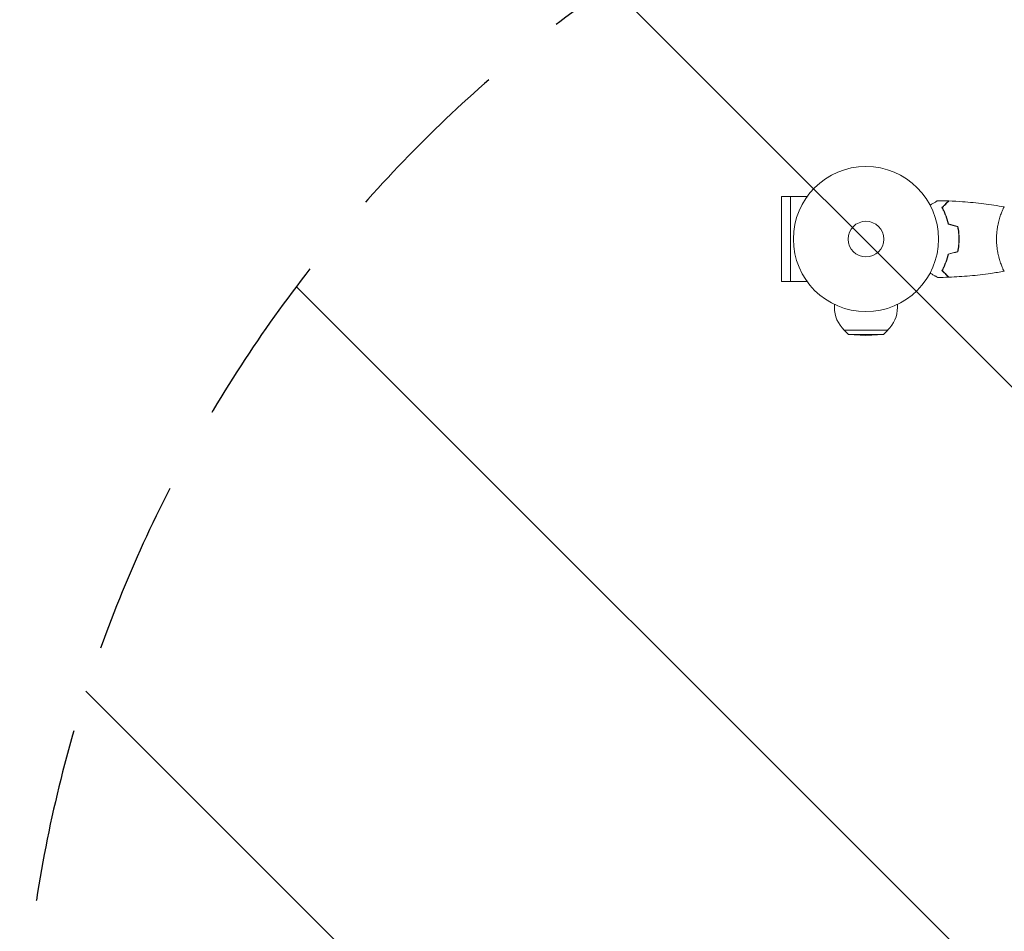
# Model space of a CAD drawing. Units: millimetres. Extents: x -4585 to 4580, y -4208 to 4205.
# Drawn here: x -1078 to -359, y -1286 to -621 of the extents above; entities that cross this region are included whole.
import ezdxf

# ---------------------------------------------------------------- set-up
doc = ezdxf.new("R2010")
doc.units = ezdxf.units.MM
doc.header["$LTSCALE"] = 20
doc.linetypes.add('HIDDEN', pattern=[9.525, 6.35, -3.175])
for name, color, linetype in [('2d', 230, 'Continuous'), ('EN16630-TrainingSpace', 20, 'HIDDEN'), ('EN16630-TrainingSpace_Hatch', 20, 'HIDDEN')]:
    doc.layers.add(name, color=color, linetype=linetype)

msp = doc.modelspace()

# ---------------------------------------------------------------- hatches: boundary and pattern name
at = {"layer": 'EN16630-TrainingSpace_Hatch'}
h = msp.add_hatch(dxfattribs=at)
h.set_pattern_fill('ANSI31', color=256, scale=100, angle=90)
h.set_pattern_definition([(135, (846.2, 156.26), (-224.506, -224.506), [])])
edge = h.paths.add_edge_path()
edge.add_line((1191.73, -1245.27), (852.37, -1049.34))
edge.add_arc((-77.34, -1417.62), 1000, 360, 381.6092, ccw=False)
edge.add_line((922.66, -1417.62), (922.66, -1617.62))
edge.add_arc((-77.34, -1617.62), 1000, 180, 360, ccw=False)
edge.add_line((-1077.34, -1617.62), (-1077.34, -1417.62))
edge.add_arc((-77.34, -1417.62), 1000, 98.3908, 180, ccw=False)
edge.add_line((-223.27, -428.32), (-540.32, -245.27))
edge.add_arc((-290.32, 187.74), 500, 74.00811, 240, ccw=False)
edge.add_arc((346.21, 703.37), 500, 180, 184.01197, ccw=False)
edge.add_line((-153.79, 703.37), (-153.79, 1133.37))
edge.add_arc((346.21, 1133.37), 500, 90, 180, ccw=False)
edge.add_line((346.21, 1633.37), (887.21, 1633.37))
edge.add_line((887.21, 1633.37), (887.21, 2186.26))
edge.add_arc((1387.21, 2186.26), 500, 90, 180, ccw=False)
edge.add_arc((1387.21, 2186.26), 500, 86.70303, 90, ccw=False)
edge.add_arc((1896.73, 2822.79), 500, 30, 195.94449, ccw=False)
edge.add_line((2329.74, 3072.79), (3329.74, 1340.74))
edge.add_arc((2896.73, 1090.74), 500, 210, 390, ccw=False)
edge.add_line((2463.71, 840.74), (1887.21, 1839.28))
edge.add_line((1887.21, 1839.28), (1887.21, 1186.26))
edge.add_arc((1387.21, 1186.26), 500, 336.63542, 360, ccw=False)
edge.add_line((1846.21, 987.97), (1846.21, 854.55))
edge.add_arc((1387.21, 656.26), 500, 360, 383.36458, ccw=False)
edge.add_line((1887.21, 656.26), (1887.21, -343.74))
edge.add_arc((1387.21, -343.74), 500, 338.49458, 360, ccw=False)
edge.add_arc((1441.73, -812.26), 500, 240, 394.78163, ccw=False)

# ---------------------------------------------------------------- linework, layer by layer
at = {"layer": '2d', "lineweight": 0}
for p, q in [((-514.93, -749.78), (-521.43, -749.78)), ((-521.43, -749.78), (-521.43, -811.78)), ((-514.93, -811.83), (-514.93, -749.72)), ((-514.93, -749.72), (-502.83, -749.72)), ((-361.07, -761.78), (-361.07, -761.78)), ((-361.07, -799.78), (-361.07, -799.78)), ((-514.93, -811.78), (-521.43, -811.78)), ((-514.93, -811.83), (-502.83, -811.83)), ((-482.88, -828.53), (-482.88, -830.64)), ((-436.88, -828.53), (-436.88, -830.64)), ((-475.88, -847.31), (-443.88, -847.31)), ((-472.71, -850.46), (-475.88, -847.31)), ((-447.06, -850.46), (-443.88, -847.31)), ((-472.71, -850.46), (-447.06, -850.46)), ((-459.88, -851.31), (-472.71, -850.46)), ((-459.88, -851.31), (-447.06, -850.46))]:
    msp.add_line(p, q, dxfattribs=at)
for radius in [53, 13]:
    msp.add_circle((-459.88, -780.78), radius, dxfattribs=at)
for start, end in [(180, 226.43869), (313.56131, 0)]:
    msp.add_arc((-459.88, -830.64), 23, start, end, dxfattribs=at)
for points, knots in [([(-413.05, -755.97), (-412.88, -755.87), (-412.71, -755.77), (-411.8, -755.25), (-411.12, -754.85), (-410.19, -754.31), (-409.89, -754.14), (-409.35, -753.83), (-409.09, -753.68), (-408.64, -753.42), (-408.44, -753.3), (-408.09, -753.1), (-407.94, -753.02), (-407.71, -752.88), (-407.63, -752.84), (-407.57, -752.8), (-407.56, -752.79), (-407.55, -752.79), (-407.54, -752.79), (-407.53, -752.78), (-407.52, -752.77), (-407.5, -752.76), (-407.5, -752.76), (-407.5, -752.76)], [0.00292311, 0.00292311, 0.00292311, 0.00292311, 0.00379004, 0.00379004, 0.00758008, 0.00758008, 0.0094751, 0.0094751, 0.01137012, 0.01137012, 0.01326514, 0.01326514, 0.01516016, 0.01516016, 0.01705518, 0.01705518, 0.01800269, 0.01800269, 0.0189502, 0.0189502, 0.02274024, 0.02274024, 0.02935902, 0.02935902, 0.02935902, 0.02935902]), ([(-404.38, -757.74), (-403.83, -757.19), (-403.32, -756.68), (-402.37, -755.73), (-401.94, -755.3), (-401.36, -754.72), (-401.18, -754.54), (-400.84, -754.2), (-400.69, -754.05), (-400.26, -753.62), (-400.04, -753.41), (-399.81, -753.18), (-399.75, -753.12), (-399.69, -753.05), (-399.67, -753.03), (-399.65, -753.01), (-399.64, -753), (-399.62, -752.98), (-399.61, -752.97), (-399.6, -752.96), (-399.59, -752.95), (-399.59, -752.95), (-399.59, -752.95), (-399.59, -752.95)], [0, 0, 0, 0, 0.0035063, 0.0035063, 0.0070126, 0.0070126, 0.00876575, 0.00876575, 0.0105189, 0.0105189, 0.0140252, 0.0140252, 0.01577835, 0.01577835, 0.01665493, 0.01665493, 0.0175315, 0.0175315, 0.02103781, 0.02103781, 0.02454411, 0.02454411, 0.0274484, 0.0274484, 0.0274484, 0.0274484]), ([(-404.13, -757.77), (-403.58, -757.22), (-403.07, -756.71), (-402.12, -755.76), (-401.69, -755.33), (-401.11, -754.75), (-400.92, -754.57), (-400.58, -754.23), (-400.43, -754.07), (-400, -753.65), (-399.78, -753.43), (-399.55, -753.19), (-399.49, -753.13), (-399.4, -753.04), (-399.38, -753.02), (-399.35, -752.99), (-399.34, -752.98), (-399.32, -752.97), (-399.32, -752.96), (-399.31, -752.96), (-399.31, -752.96), (-399.31, -752.96)], [0, 0, 0, 0, 0.00350666, 0.00350666, 0.00701332, 0.00701332, 0.00876665, 0.00876665, 0.01051997, 0.01051997, 0.01402663, 0.01402663, 0.01577996, 0.01577996, 0.01753329, 0.01753329, 0.02103995, 0.02103995, 0.02454661, 0.02454661, 0.02744921, 0.02744921, 0.02744921, 0.02744921]), ([(-399.31, -752.96), (-396, -753.08), (-392.7, -753.26), (-384.23, -753.87), (-379.07, -754.37), (-368.91, -755.64), (-363.92, -756.39), (-358.94, -757.27)], [0, 0, 0, 0, 10.001335, 10.001335, 25.652861, 25.652861, 40.904303, 40.904303, 40.904303, 40.904303]), ([(-399.88, -769.85), (-400.17, -768.61), (-400.48, -767.44), (-401.17, -765.19), (-401.54, -764.13), (-402.13, -762.61), (-402.33, -762.12), (-402.73, -761.16), (-402.94, -760.69), (-403.56, -759.33), (-403.97, -758.5), (-404.38, -757.74)], [0, 0, 0, 0, 0.00404294, 0.00404294, 0.00808588, 0.00808588, 0.01010735, 0.01010735, 0.01212882, 0.01212882, 0.01617176, 0.01617176, 0.01617176, 0.01617176]), ([(-399.72, -769.69), (-400, -768.47), (-400.31, -767.32), (-400.99, -765.11), (-401.35, -764.07), (-402.12, -762.08), (-402.52, -761.13), (-403.33, -759.35), (-403.74, -758.53), (-404.13, -757.77)], [0, 0, 0, 0, 0.00398181, 0.00398181, 0.00796362, 0.00796362, 0.01194542, 0.01194542, 0.01592723, 0.01592723, 0.01592723, 0.01592723]), ([(-364.61, -780.78), (-364.61, -779.91), (-364.59, -779.06), (-364.5, -777.37), (-364.43, -776.53), (-364.31, -775.29), (-364.26, -774.88), (-364.16, -774.06), (-364.1, -773.66), (-363.92, -772.46), (-363.78, -771.68), (-363.49, -770.18), (-363.33, -769.45), (-363, -768.03), (-362.82, -767.34), (-362.28, -765.37), (-361.91, -764.18), (-361.36, -762.58), (-361.18, -762.07), (-360.83, -761.12), (-360.66, -760.69), (-360.18, -759.5), (-359.89, -758.85), (-359.52, -758.1), (-359.41, -757.9), (-359.23, -757.57), (-359.15, -757.45), (-359.05, -757.33), (-359.02, -757.31), (-358.97, -757.27), (-358.95, -757.27), (-358.9, -757.27), (-358.89, -757.28), (-358.88, -757.28), (-358.88, -757.28), (-358.88, -757.28)], [0.16356818, 0.16356818, 0.16356818, 0.16356818, 0.1661247, 0.1661247, 0.16868122, 0.16868122, 0.16995948, 0.16995948, 0.17123774, 0.17123774, 0.17379425, 0.17379425, 0.17635077, 0.17635077, 0.17890729, 0.17890729, 0.18402032, 0.18402032, 0.18657684, 0.18657684, 0.18913336, 0.18913336, 0.19424639, 0.19424639, 0.19680291, 0.19680291, 0.19935943, 0.19935943, 0.20063769, 0.20063769, 0.20191595, 0.20191595, 0.20447247, 0.20447247, 0.20490292, 0.20490292, 0.20490292, 0.20490292]), ([(-359.92, -758.94), (-359.82, -758.72), (-359.73, -758.53), (-359.52, -758.1), (-359.41, -757.9), (-359.23, -757.57), (-359.15, -757.45), (-359.05, -757.33), (-359.02, -757.31), (-358.97, -757.27), (-358.95, -757.27), (-358.9, -757.27), (-358.89, -757.28), (-358.88, -757.28), (-358.88, -757.28), (-358.88, -757.28)], [0.19243018, 0.19243018, 0.19243018, 0.19243018, 0.19424639, 0.19424639, 0.19680291, 0.19680291, 0.19935943, 0.19935943, 0.20063769, 0.20063769, 0.20191595, 0.20191595, 0.20447247, 0.20447247, 0.20490292, 0.20490292, 0.20490292, 0.20490292]), ([(-392.04, -780.78), (-392.04, -779.23), (-392.12, -777.7), (-392.33, -775.43), (-392.42, -774.68), (-392.63, -773.19), (-392.75, -772.45), (-392.88, -771.73)], [0.009233803, 0.009233803, 0.009233803, 0.009233803, 0.013850802, 0.013850802, 0.016159301, 0.016159301, 0.0184678, 0.0184678, 0.0184678, 0.0184678]), ([(-391.84, -780.78), (-391.84, -779.2), (-391.92, -777.64), (-392.14, -775.33), (-392.23, -774.57), (-392.45, -773.05), (-392.57, -772.3), (-392.71, -771.56)], [0.009405818, 0.009405818, 0.009405818, 0.009405818, 0.01410835, 0.01410835, 0.016459616, 0.016459616, 0.018810883, 0.018810883, 0.018810883, 0.018810883]), ([(-392.88, -789.83), (-392.61, -788.38), (-392.4, -786.9), (-392.19, -784.64), (-392.14, -783.88), (-392.06, -782.34), (-392.04, -781.55), (-392.04, -780.78)], [0, 0, 0, 0, 0.004616902, 0.004616902, 0.006925353, 0.006925353, 0.009233803, 0.009233803, 0.009233803, 0.009233803]), ([(-392.71, -789.99), (-392.43, -788.52), (-392.21, -787.02), (-391.99, -784.71), (-391.94, -783.94), (-391.86, -782.36), (-391.84, -781.57), (-391.84, -780.78)], [0, 0, 0, 0, 0.004702909, 0.004702909, 0.007054363, 0.007054363, 0.009405818, 0.009405818, 0.009405818, 0.009405818]), ([(-358.88, -804.28), (-358.88, -804.28), (-358.88, -804.28), (-358.89, -804.28), (-358.9, -804.28), (-358.96, -804.29), (-358.98, -804.28), (-359.03, -804.25), (-359.06, -804.22), (-359.22, -804.02), (-359.41, -803.68), (-359.77, -802.94), (-359.91, -802.66), (-360.19, -802), (-360.35, -801.63), (-360.83, -800.43), (-361.19, -799.5), (-361.64, -798.15), (-361.74, -797.87), (-361.92, -797.31), (-362.01, -797.01), (-362.29, -796.12), (-362.47, -795.5), (-362.82, -794.2), (-363, -793.53), (-363.24, -792.47), (-363.33, -792.11), (-363.48, -791.38), (-363.56, -791), (-363.93, -789.11), (-364.17, -787.54), (-364.43, -785.06), (-364.5, -784.2), (-364.59, -782.5), (-364.61, -781.64), (-364.61, -780.78)], [0.12220864, 0.12220864, 0.12220864, 0.12220864, 0.12268837, 0.12268837, 0.12524335, 0.12524335, 0.12652085, 0.12652085, 0.12779834, 0.12779834, 0.13290832, 0.13290832, 0.13546331, 0.13546331, 0.1380183, 0.1380183, 0.14312827, 0.14312827, 0.14440577, 0.14440577, 0.14568326, 0.14568326, 0.14823825, 0.14823825, 0.15079324, 0.15079324, 0.15207073, 0.15207073, 0.15334823, 0.15334823, 0.15845821, 0.15845821, 0.16101319, 0.16101319, 0.16356818, 0.16356818, 0.16356818, 0.16356818]), ([(-399.88, -791.71), (-400.17, -792.95), (-400.48, -794.12), (-401.17, -796.36), (-401.54, -797.43), (-402.13, -798.95), (-402.33, -799.44), (-402.73, -800.4), (-402.94, -800.87), (-403.56, -802.22), (-403.97, -803.06), (-404.38, -803.82)], [0, 0, 0, 0, 0.00404294, 0.00404294, 0.00808588, 0.00808588, 0.01010735, 0.01010735, 0.01212882, 0.01212882, 0.01617176, 0.01617176, 0.01617176, 0.01617176]), ([(-399.72, -791.87), (-400, -793.09), (-400.31, -794.24), (-400.99, -796.44), (-401.35, -797.49), (-402.12, -799.48), (-402.52, -800.43), (-403.33, -802.21), (-403.74, -803.03), (-404.13, -803.78)], [0, 0, 0, 0, 0.00398181, 0.00398181, 0.00796362, 0.00796362, 0.01194542, 0.01194542, 0.01592723, 0.01592723, 0.01592723, 0.01592723]), ([(-404.38, -803.82), (-403.83, -804.37), (-403.32, -804.88), (-402.37, -805.83), (-401.94, -806.26), (-401.36, -806.84), (-401.18, -807.02), (-400.84, -807.36), (-400.69, -807.51), (-400.26, -807.93), (-400.04, -808.15), (-399.81, -808.38), (-399.75, -808.44), (-399.69, -808.51), (-399.67, -808.52), (-399.65, -808.55), (-399.64, -808.55), (-399.62, -808.57), (-399.61, -808.59), (-399.6, -808.6), (-399.59, -808.6), (-399.59, -808.61), (-399.59, -808.61), (-399.59, -808.61)], [0, 0, 0, 0, 0.0035063, 0.0035063, 0.0070126, 0.0070126, 0.00876575, 0.00876575, 0.0105189, 0.0105189, 0.0140252, 0.0140252, 0.01577835, 0.01577835, 0.01665493, 0.01665493, 0.0175315, 0.0175315, 0.02103781, 0.02103781, 0.02454411, 0.02454411, 0.0274484, 0.0274484, 0.0274484, 0.0274484]), ([(-404.13, -803.78), (-403.58, -804.33), (-403.07, -804.85), (-402.12, -805.79), (-401.69, -806.23), (-401.11, -806.81), (-400.92, -806.99), (-400.58, -807.33), (-400.43, -807.49), (-400, -807.91), (-399.78, -808.13), (-399.55, -808.36), (-399.49, -808.43), (-399.4, -808.51), (-399.38, -808.54), (-399.35, -808.56), (-399.34, -808.57), (-399.32, -808.59), (-399.32, -808.59), (-399.31, -808.6), (-399.31, -808.6), (-399.31, -808.6)], [0, 0, 0, 0, 0.00350666, 0.00350666, 0.00701332, 0.00701332, 0.00876665, 0.00876665, 0.01051997, 0.01051997, 0.01402663, 0.01402663, 0.01577996, 0.01577996, 0.01753329, 0.01753329, 0.02103995, 0.02103995, 0.02454661, 0.02454661, 0.02744921, 0.02744921, 0.02744921, 0.02744921]), ([(-358.94, -804.29), (-362.19, -804.86), (-365.44, -805.38), (-373.83, -806.58), (-378.98, -807.18), (-389.19, -808.09), (-394.25, -808.41), (-399.31, -808.6)], [0.059167, 0.059167, 0.059167, 0.059167, 10.001334, 10.001334, 25.653101, 25.653101, 40.963039, 40.963039, 40.963039, 40.963039]), ([(-407.5, -808.8), (-407.5, -808.8), (-407.5, -808.79), (-407.52, -808.78), (-407.53, -808.78), (-407.55, -808.77), (-407.55, -808.77), (-407.56, -808.76), (-407.58, -808.75), (-407.65, -808.71), (-407.74, -808.66), (-408.09, -808.46), (-408.44, -808.25), (-409.13, -807.85), (-409.38, -807.71), (-409.93, -807.39), (-410.22, -807.22), (-411.14, -806.69), (-411.82, -806.3), (-412.71, -805.79), (-412.88, -805.69), (-413.05, -805.59)], [0.03093242, 0.03093242, 0.03093242, 0.03093242, 0.03756195, 0.03756195, 0.04131815, 0.04131815, 0.04225719, 0.04225719, 0.04319624, 0.04319624, 0.04507434, 0.04507434, 0.04883054, 0.04883054, 0.05070863, 0.05070863, 0.05258673, 0.05258673, 0.05634293, 0.05634293, 0.05718794, 0.05718794, 0.05718794, 0.05718794]), ([(-407.5, -808.8), (-407.5, -808.79), (-407.51, -808.79), (-407.52, -808.78), (-407.53, -808.78), (-407.55, -808.77), (-407.55, -808.77), (-407.55, -808.76)], [0.032466378, 0.032466378, 0.032466378, 0.032466378, 0.03756195, 0.03756195, 0.041318145, 0.041318145, 0.042083011, 0.042083011, 0.042083011, 0.042083011])]:
    msp.add_open_spline(points, degree=3, knots=knots, dxfattribs=at)
for points in [[(-407.5, -752.76), (-404.86, -752.79), (-402.22, -752.85), (-399.59, -752.95)], [(-399.59, -752.95), (-399.59, -752.95), (-399.59, -752.95), (-399.59, -752.95)], [(-399.31, -752.96), (-399.31, -752.96), (-399.31, -752.96), (-399.31, -752.96)], [(-392.88, -771.73), (-395.22, -771.1), (-397.55, -770.48), (-399.88, -769.85)], [(-392.71, -771.56), (-395.04, -770.94), (-397.38, -770.31), (-399.72, -769.69)], [(-392.88, -789.83), (-395.22, -790.46), (-397.55, -791.08), (-399.88, -791.71)], [(-392.71, -789.99), (-395.04, -790.62), (-397.38, -791.24), (-399.72, -791.87)], [(-359.71, -803.08), (-359.81, -802.87), (-359.92, -802.63), (-360.04, -802.36)], [(-358.89, -804.28), (-358.89, -804.28), (-358.89, -804.28), (-358.89, -804.28)], [(-358.89, -804.28), (-358.89, -804.28), (-358.89, -804.28), (-358.89, -804.28)], [(-399.59, -808.61), (-402.22, -808.71), (-404.86, -808.77), (-407.5, -808.8)], [(-399.59, -808.61), (-399.59, -808.61), (-399.59, -808.61), (-399.59, -808.61)], [(-399.31, -808.6), (-399.31, -808.6), (-399.31, -808.6), (-399.31, -808.6)]]:
    msp.add_open_spline(points, degree=3, dxfattribs=at)
at = {"layer": 'EN16630-TrainingSpace'}
msp.add_lwpolyline([(922.66, -1617.62, -1), (-1077.34, -1617.62), (-1077.34, -1417.62, -0.371942), (-223.27, -428.32), (-540.32, -245.27, -0.884662), (-152.57, 668.39, -0.017507), (-153.79, 703.37), (-153.79, 1133.37, -0.414214), (346.21, 1633.37)], format="xyb", dxfattribs=at)

doc.saveas('drawing.dxf')
